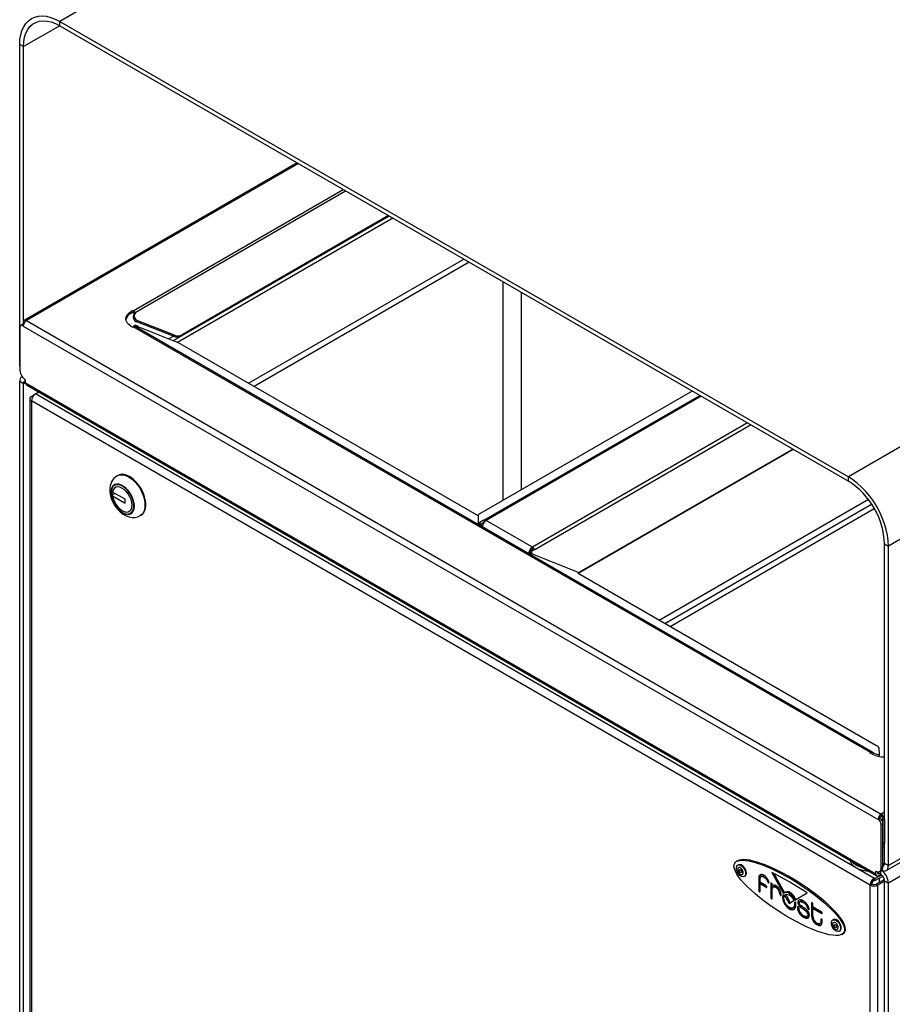
# Model space of a CAD drawing. Units: inches. Extents: x 0.2 to 89.8, y 0.2 to 89.8.
# Drawn here: x 59.4 to 76.4, y 59.9 to 79.1 of the extents above; entities that cross this region are included whole.
import ezdxf

# ---------------------------------------------------------------- set-up
doc = ezdxf.new("R2010")
doc.units = ezdxf.units.IN
doc.header["$MEASUREMENT"] = 0

msp = doc.modelspace()

# ---------------------------------------------------------------- linework, layer by layer
at = {"color": 7, "linetype": 'Continuous', "lineweight": 25}
for p, q in [((69.5604555, 84.4966814), (60.1470964, 79.0624649)), ((60.1470964, 79.0624649), (75.5620243, 70.1636165)), ((60.1470964, 78.9767281), (60.1470964, 79.0624649)), ((60.1470964, 78.9767281), (75.5620243, 70.0778797)), ((59.4399897, 78.5683914), (59.3657434, 78.6112528)), ((59.3657434, 72.3696148), (59.3657434, 78.6112528)), ((59.4399897, 73.2057456), (59.4399897, 78.5683914)), ((64.7856261, 76.298962), (59.4530557, 73.2205346)), ((84.9753833, 75.597833), (75.5620243, 70.1636165)), ((66.5863214, 75.2594427), (62.3662455, 72.8232447)), ((66.582501, 75.2616481), (62.5181948, 72.9153741)), ((66.5741961, 75.2664425), (62.5375815, 72.9361544)), ((66.6605797, 75.2165743), (62.4514654, 72.7867043)), ((63.8390349, 71.9910348), (68.0435091, 74.4182261)), ((68.1495752, 74.3569955), (63.9451009, 71.9298041)), ((85.7567363, 74.2444899), (76.3433773, 68.8102734)), ((61.5750632, 73.414951), (61.5397079, 73.3945408)), ((61.5397079, 73.3945408), (61.5397079, 73.3555102)), ((61.5750632, 73.3759204), (61.5397079, 73.3555102)), ((61.5844054, 73.4095579), (61.5750632, 73.414951)), ((61.5750632, 73.414951), (61.5750632, 73.3759204)), ((61.5844054, 73.3705272), (61.5750632, 73.3759204)), ((61.5844054, 73.4095579), (61.5844054, 73.3705272)), ((61.6196097, 73.3764171), (61.600223, 73.3556368)), ((61.6067312, 73.3466174), (61.600223, 73.3556368)), ((61.6203603, 73.3612263), (61.6009736, 73.340446)), ((61.6264391, 73.3669526), (61.6196097, 73.3764171)), ((59.4219984, 73.139765), (59.3881987, 73.1202528)), ((59.4231959, 73.1167873), (59.4350753, 73.1099294)), ((59.4350753, 73.1807937), (59.4350753, 73.1430432)), ((59.4350753, 73.1099294), (76.1414629, 63.4655371)), ((59.4964521, 73.2162373), (76.2028398, 63.571845)), ((61.5397079, 73.108798), (61.5750632, 73.0883878)), ((61.602259, 73.1218295), (61.5912341, 73.097283)), ((61.6765449, 73.2101413), (61.6571582, 73.189361)), ((62.3684782, 72.9101826), (61.6571582, 73.189361)), ((62.387865, 72.9309629), (61.6765449, 73.2101413)), ((59.3736984, 72.2363883), (59.3736984, 73.0882037)), ((61.5750632, 73.0883878), (61.5844054, 73.0937809)), ((75.9907161, 64.7771947), (61.5844054, 73.0937809)), ((76.0259204, 64.7847), (61.6196097, 73.1012862)), ((61.6196097, 73.1012862), (61.6264391, 73.0997067)), ((61.6765449, 73.103517), (62.387865, 72.8144593)), ((62.3684782, 72.9101826), (62.387865, 72.9309629)), ((62.5375815, 72.9361544), (62.5181948, 72.9153741)), ((62.3684782, 72.9101826), (62.2790842, 72.8586643)), ((62.5375815, 72.7423478), (68.3296157, 69.3986776)), ((59.4399897, 71.9821732), (59.3657434, 72.0250346)), ((59.3657434, 46.1269723), (59.3657434, 72.0250346)), ((59.4105648, 72.1222825), (59.4094515, 72.1216398)), ((59.4399897, 46.4837452), (59.4399897, 71.9821732)), ((59.4797644, 72.0010712), (59.4797644, 72.0526766)), ((59.4797644, 72.0010712), (76.0967738, 62.4082759)), ((59.4977448, 71.9613303), (76.1147542, 62.368535)), ((59.5933553, 71.7342046), (59.6510329, 71.7675012)), ((59.6718442, 71.7827962), (59.7394263, 71.8218105)), ((76.0615894, 62.3211976), (59.6718442, 71.7827962)), ((72.5108746, 71.8392709), (68.3296157, 69.4254816)), ((59.5611957, 71.6893838), (59.5611957, 46.6460771)), ((59.5933553, 71.644563), (59.5933553, 46.6012563)), ((59.5933553, 71.644563), (59.5942039, 71.6440732)), ((75.9839491, 62.1867206), (59.5942039, 71.6483192)), ((59.5942039, 71.6483192), (59.5942039, 71.6440732)), ((74.4836267, 70.7004253), (70.2788727, 68.2730725)), ((74.4753218, 70.7052196), (70.294063, 68.2914303)), ((61.2861723, 70.1922767), (61.2720301, 70.1841126)), ((75.5620243, 70.0778797), (75.5620243, 70.1636165)), ((61.1814841, 69.8663317), (61.1636589, 69.87827)), ((61.2258816, 69.8407017), (61.1636589, 69.8047813)), ((61.4273966, 69.7243695), (61.1814841, 69.8663317)), ((61.2210843, 69.9988218), (61.2162871, 69.9960524)), ((61.1636589, 69.8047813), (61.1814841, 69.7928431)), ((61.1814841, 69.7928431), (61.4273966, 69.6508808)), ((61.4273966, 69.6508808), (61.4273966, 69.7243695)), ((75.9519349, 69.717431), (71.8646968, 67.3579187)), ((61.5312615, 69.4504417), (61.5360587, 69.453211)), ((71.9707629, 67.2966881), (76.012854, 69.6301376)), ((76.0680562, 69.539544), (72.0768289, 67.2354575)), ((61.7219936, 69.4046686), (61.7361357, 69.4128327)), ((68.3296157, 69.267478), (68.3296157, 69.4254816)), ((68.357834, 69.2740045), (68.3296157, 69.267478)), ((68.346945, 69.2288951), (68.3296157, 69.267478)), ((68.4354743, 69.3188253), (68.357834, 69.2740045)), ((68.3772207, 69.2308408), (68.357834, 69.2740045)), ((68.4320441, 69.2624897), (68.3772207, 69.2308408)), ((68.4504393, 69.2855063), (68.4354743, 69.3188253)), ((69.3856413, 68.7865197), (68.4800069, 69.3093313)), ((68.3772207, 69.2308408), (68.3531989, 69.2252848)), ((68.3729583, 69.2121727), (69.3275524, 68.6610973)), ((68.4061069, 69.2045059), (68.3729583, 69.2121727)), ((69.3331469, 68.6789963), (69.3525336, 68.6997766)), ((69.430174, 68.7445974), (69.3525336, 68.6997766)), ((69.3525336, 68.6997766), (69.3807519, 68.6606701)), ((69.354963, 68.7153187), (69.3692068, 68.7094018)), ((69.3856413, 68.7474891), (69.3856413, 68.7865197)), ((76.269131, 68.8531348), (76.3433773, 68.8102734)), ((76.269131, 62.6114969), (76.269131, 68.8531348)), ((76.3433773, 62.5686354), (76.3433773, 68.8102734)), ((69.3497703, 68.6559586), (69.3275524, 68.6610973)), ((69.3331469, 68.6789963), (69.3571687, 68.6457054)), ((69.3418007, 68.6670034), (69.3418007, 68.6578018)), ((69.3634226, 68.6420951), (69.3807519, 68.6606701)), ((69.3807519, 68.6606701), (70.294063, 68.2914303)), ((70.2767338, 68.2728553), (70.294063, 68.2914303)), ((76.096357, 64.9150333), (70.2791525, 68.273234)), ((85.7567363, 68.0028519), (76.3433773, 62.5686354)), ((76.2996692, 62.4720302), (85.7130282, 67.9062467)), ((85.7567363, 67.6582717), (76.3433773, 62.2240552)), ((76.1718672, 64.7355455), (76.1633106, 64.8620638)), ((75.9813739, 64.7718016), (75.9907161, 64.7771947)), ((76.0167293, 64.7513914), (75.9813739, 64.7718016)), ((76.0327498, 64.7831205), (76.0181362, 64.7505838)), ((76.0259204, 64.7847), (76.0327498, 64.7831205)), ((76.1570725, 64.7019124), (76.171689, 64.7344555)), ((76.2028398, 63.5328143), (76.2028398, 63.571845)), ((76.1752626, 63.4850493), (76.1414629, 63.4655371)), ((76.1533423, 63.4586793), (76.1414629, 63.4655371)), ((76.187142, 63.4781914), (76.1533423, 63.4586793)), ((76.1752626, 63.4850493), (76.187142, 63.4781914)), ((76.2028398, 63.3729472), (76.2366395, 63.3924593)), ((76.2028398, 62.5211318), (76.2028398, 63.3729472)), ((76.230417, 63.4850493), (76.2642167, 63.4655371)), ((76.230417, 63.4850493), (76.230417, 63.4237966)), ((76.2366395, 62.5406439), (76.2366395, 63.3924593)), ((76.2642167, 63.4655371), (76.2642167, 63.0056613)), ((76.2366395, 62.9291913), (76.2578355, 62.9377356)), ((76.2511317, 62.979389), (76.269131, 62.9689982)), ((76.2578355, 62.975519), (76.2578355, 62.9377356)), ((73.3942326, 62.6606385), (73.3711633, 62.6473209)), ((73.4143264, 62.5846348), (73.3987701, 62.5756543)), ((76.2028398, 62.5211318), (76.2366395, 62.5406439)), ((76.269131, 62.6114969), (76.3433773, 62.5686354)), ((73.5257597, 62.3556779), (73.5413161, 62.3646584)), ((73.808315, 62.3223223), (73.8288211, 62.3341602)), ((73.8288211, 62.3341602), (73.8288211, 62.0931409)), ((73.8759857, 62.3640587), (73.8529164, 62.350741)), ((74.063848, 62.4319941), (74.2960547, 62.0221294)), ((74.101488, 62.4135892), (74.3149927, 62.0367353)), ((76.0774993, 62.312013), (76.2079462, 62.3873184)), ((76.0774993, 62.2729824), (76.2324924, 62.362458)), ((76.0967738, 62.4082759), (76.0967738, 62.4598813)), ((76.1305735, 62.4467544), (76.1305735, 62.427788)), ((76.1941777, 62.3967396), (76.1305735, 62.4334575)), ((76.1630656, 62.4147002), (76.1581506, 62.4118629)), ((76.196824, 62.3951579), (76.1581506, 62.3728323)), ((76.1717677, 62.4524551), (76.2055674, 62.4719672)), ((73.808315, 62.3223223), (73.808315, 62.081303)), ((73.834846, 62.2111561), (73.8553521, 62.222994)), ((73.834846, 62.2111561), (73.9526683, 62.1431388)), ((73.834846, 62.0664222), (73.834846, 62.2111561)), ((73.8348508, 62.2431732), (73.8348508, 62.3107278)), ((73.9515328, 62.1758196), (73.8348508, 62.2431732)), ((73.8553521, 62.222994), (73.9656488, 62.1593211)), ((73.9860741, 62.2439063), (74.0065802, 62.2557442)), ((74.0447944, 62.2193075), (74.0447944, 61.9447864)), ((74.0653005, 62.2195352), (74.0653005, 61.9566243)), ((74.0713493, 62.17977), (74.0713493, 62.2039777)), ((74.1137176, 62.1598251), (74.0906482, 62.1465074)), ((74.1477458, 62.1412646), (74.1682519, 62.1531026)), ((76.0177488, 62.2062328), (75.9839491, 62.1867206)), ((75.9839491, 37.1349219), (75.9839491, 62.1867206)), ((76.0615894, 62.282167), (76.0615894, 62.3211976)), ((76.0774993, 62.312013), (76.0615894, 62.3211976)), ((76.0615894, 62.282167), (76.0774993, 62.2729824)), ((76.0774993, 62.2729824), (76.0774993, 62.312013)), ((76.2648402, 62.2982583), (76.10543, 62.2062328)), ((76.10543, 62.2062328), (76.1392297, 62.1867206)), ((76.269131, 62.2617111), (76.1392297, 62.1867206)), ((76.1392297, 37.1349219), (76.1392297, 62.1867206)), ((76.1692111, 62.2430528), (76.1692111, 62.3259265)), ((76.269131, 62.2669166), (76.3433773, 62.2240552)), ((76.269131, 36.3688544), (76.269131, 62.2669166)), ((76.3433773, 36.3259929), (76.3433773, 62.2240552)), ((73.808315, 62.081303), (73.8288211, 62.0931409)), ((74.0447944, 61.9447864), (74.0653005, 61.9566243)), ((74.0713302, 61.9294621), (74.0713302, 62.0941781)), ((74.224147, 62.009683), (74.2446531, 62.021521)), ((74.3014762, 61.9689841), (74.2902245, 61.9888444)), ((74.3321331, 62.0466302), (74.311627, 62.0347923)), ((74.3154573, 61.9878823), (74.3359634, 61.9997202)), ((74.3154573, 61.9878823), (74.4049948, 61.8298409)), ((74.3359634, 61.9997202), (74.425453, 61.8417634)), ((74.5149872, 61.8939413), (74.7523416, 62.0322646)), ((74.4049948, 61.8298409), (74.4953379, 61.8824903)), ((74.479172, 61.7445644), (74.4996781, 61.7564023)), ((74.5197652, 61.8563334), (74.5085134, 61.8494641)), ((74.565238, 61.7485264), (74.5819852, 61.7581943)), ((74.5716406, 61.8574727), (74.5921467, 61.8693106)), ((74.632097, 61.8721777), (74.6090277, 61.8588601)), ((74.6163582, 61.7644612), (74.6368643, 61.7762991)), ((74.6890716, 61.8390001), (74.7095777, 61.850838)), ((74.8378808, 61.8284721), (74.8382577, 61.6023361)), ((74.8584024, 61.8310131), (74.8587638, 61.6141741)), ((74.8660196, 61.7638456), (74.8660196, 61.8123216)), ((75.0336406, 61.6670801), (74.8660196, 61.7638456)), ((74.6826404, 61.5570244), (74.7031465, 61.5688623)), ((74.7445763, 61.6692374), (74.7650824, 61.6810753)), ((74.7535086, 61.5734365), (74.7765779, 61.5867541)), ((74.7688251, 61.7270398), (74.7893312, 61.7388778)), ((74.7719279, 61.5976057), (74.792434, 61.6094436)), ((74.8382577, 61.6023361), (74.8587638, 61.6141741)), ((74.8660339, 61.7312555), (74.88654, 61.7430934)), ((74.8660339, 61.5832932), (74.8660339, 61.7312555)), ((74.8660339, 61.7312555), (75.0341415, 61.6342091)), ((74.88654, 61.7430934), (75.0467338, 61.6506155)), ((75.0341415, 61.6342091), (75.0480219, 61.6422221)), ((74.9439714, 61.4140945), (74.9644775, 61.4259324)), ((74.9970739, 61.4346785), (75.0201432, 61.4479962)), ((75.2704817, 61.5130991), (75.2549254, 61.5041187)), ((75.381915, 61.2841422), (75.3974714, 61.2931227)), ((75.4336998, 61.2240226), (75.4567692, 61.2373403))]:
    msp.add_line(p, q, dxfattribs=at)
at = {"color": 8, "linetype": 'Continuous', "lineweight": 25}
for p, q in [((60.1472114, 78.9766618), (59.4399897, 78.5683914)), ((64.8110463, 76.2842872), (59.4964521, 73.2162373)), ((61.5844054, 73.4095579), (65.6875842, 75.7782726)), ((61.6196097, 73.3764171), (65.7338902, 75.7515407)), ((68.811594, 69.7037217), (68.811594, 73.9748201)), ((69.1651474, 73.7707181), (69.1651474, 69.9078238)), ((59.4362355, 73.1243149), (59.4231959, 73.1167873)), ((59.4530486, 73.1704179), (59.4350753, 73.1807937)), ((59.3736984, 72.3650225), (59.3657434, 72.3696148)), ((59.4399897, 71.9821732), (59.4797644, 72.0051346)), ((59.615132, 71.7216332), (59.5933553, 71.7342046)), ((68.4354743, 69.3188253), (72.6561809, 71.7553874)), ((72.6866702, 71.7377863), (68.4800069, 69.3093313)), ((73.5923045, 71.2149747), (69.3856413, 68.7865197)), ((69.430174, 68.7445974), (73.6508806, 71.1811595)), ((69.3394822, 68.6702165), (69.325619, 68.6622134)), ((75.9907161, 64.7771947), (75.9907161, 64.7664085)), ((76.0259204, 64.7847), (76.012148, 64.7540362)), ((76.269131, 63.6101141), (76.2028398, 63.571845)), ((76.2642167, 63.4655371), (76.269131, 63.4683741)), ((76.2642167, 63.0056613), (76.2366395, 63.0215813)), ((76.2366395, 62.5927258), (76.269131, 62.6114969)), ((76.1581506, 62.4118629), (76.1305735, 62.427788)), ((76.1941777, 62.3967396), (76.1941777, 62.4653921)), ((73.9526683, 62.1431388), (73.9673912, 62.1516381)), ((74.0447944, 62.2193075), (74.0568838, 62.2262865)), ((74.2792473, 61.9922065), (74.2835026, 61.994663)), ((74.5068443, 61.8433131), (74.5263135, 61.8545525)), ((74.5085134, 61.8494641), (74.521211, 61.8567942)), ((74.8378808, 61.8284721), (74.8519352, 61.8365855)), ((75.0223001, 61.5111971), (75.0378846, 61.5201939))]:
    msp.add_line(p, q, dxfattribs=at)
at = {"color": 7, "linetype": 'Continuous', "lineweight": 25, "flags": 128}
for points in [[(59.3657434, 78.6112528), (59.3706564, 78.7094396), (59.3853336, 78.8007193), (59.4095904, 78.8839439), (59.4431217, 78.9580668), (59.4855059, 79.022156), (59.5362101, 79.0754054), (59.5945964, 79.1171454), (59.6599308, 79.1468511), (59.7313916, 79.1641489), (59.8080801, 79.1688213), (59.8890319, 79.1608096), (59.973229, 79.1402144), (60.0596127, 79.1072949), (60.1470964, 79.0624649)], [(59.4399897, 78.5683914), (59.4451453, 78.6638382), (59.4605369, 78.7519407), (59.4859401, 78.8314141), (59.5209845, 78.9010995), (59.565159, 78.9599807), (59.6178194, 79.0071991), (59.6781979, 79.0420662), (59.745414, 79.0640735), (59.8184875, 79.0729002), (59.8963529, 79.0684174), (59.9778747, 79.0506905), (60.0618641, 79.0199782), (60.1470964, 78.9767281)], [(61.5397079, 73.108798), (61.4961809, 73.139416), (61.4638374, 73.1743479), (61.4439204, 73.2122513), (61.4371953, 73.2516694), (61.4439204, 73.2910875), (61.4638374, 73.3289909), (61.4961809, 73.3639228), (61.5397079, 73.3945408)], [(61.6264391, 73.3669526), (61.6124433, 73.3508054), (61.6041683, 73.3305783), (61.6021981, 73.307699), (61.6066719, 73.2837829), (61.6172738, 73.260518), (61.6332554, 73.239547), (61.6534886, 73.2223501), (61.6765449, 73.2101413)], [(61.6765449, 73.103517), (61.6534886, 73.1123294), (61.6332554, 73.1189202), (61.6172738, 73.122824), (61.6066719, 73.1237653), (61.6021981, 73.1216776), (61.6041683, 73.1167083), (61.6124433, 73.1092081), (61.6264391, 73.0997067)], [(59.3736984, 72.3095161), (59.3686103, 72.3343477), (59.3657434, 72.3696148)], [(61.7361357, 69.4128327), (61.7685816, 69.4379671), (61.7978405, 69.4776264), (61.8178851, 69.5277291), (61.8280711, 69.586665), (61.8280711, 69.6525397), (61.8178851, 69.723236), (61.7978405, 69.7964818), (61.7685816, 69.8699227), (61.7310488, 69.9411983), (61.6864483, 70.0080178), (61.6362138, 70.0682336), (61.5819597, 70.1199102), (61.5254299, 70.1613867), (61.4684412, 70.1913301), (61.4128254, 70.208778), (61.3603699, 70.2131695), (61.3127607, 70.2043634), (61.2861723, 70.1922767)], [(76.3433773, 68.8102734), (76.3384643, 68.9141326), (76.3237871, 69.0223582), (76.2995303, 69.1335891), (76.265999, 69.2464265), (76.2236148, 69.3594514), (76.1729106, 69.4712426), (76.1145243, 69.580394), (76.0491899, 69.6855332), (75.9777291, 69.7853379), (75.9010406, 69.8785529), (75.8200888, 69.9640062), (75.7358917, 70.040623), (75.649508, 70.1074398), (75.5620243, 70.1636165)], [(61.126093, 69.9046057), (61.1280576, 69.8626603), (61.1396061, 69.7924417), (61.1608829, 69.722327), (61.1910108, 69.6541549), (61.2290886, 69.5895773), (61.2744409, 69.5299514), (61.3265386, 69.476742), (61.3852614, 69.4314473), (61.4433099, 69.3993707), (61.5021921, 69.3784225), (61.5603733, 69.3687146), (61.6169964, 69.3699559), (61.6710681, 69.3819071), (61.7217993, 69.4050868)], [(61.6056296, 69.5917616), (61.6006077, 69.6498354), (61.5857615, 69.7111693), (61.5617398, 69.7730826), (61.5295926, 69.8328695), (61.4907247, 69.8879169), (61.446835, 69.9358191), (61.3998415, 69.9744825), (61.3517982, 70.0022174), (61.3048048, 70.0178114), (61.260915, 70.0205833), (61.2220471, 70.0104117), (61.1898999, 69.9877412), (61.1658782, 69.9535627), (61.151032, 69.9093699), (61.1460102, 69.8570943), (61.151032, 69.7990205), (61.1658782, 69.7376866), (61.1898999, 69.6757733), (61.2220471, 69.6159864), (61.260915, 69.5609389), (61.3048048, 69.5130367), (61.3517982, 69.4743733), (61.3998415, 69.4466385), (61.446835, 69.4310444), (61.4907247, 69.4282726), (61.5295926, 69.4384442), (61.5617398, 69.4611147), (61.5857615, 69.4952932), (61.6006077, 69.539486), (61.6056296, 69.5917616)], [(61.1487618, 69.8586827), (61.1537837, 69.8006089), (61.1686299, 69.7392751), (61.1926515, 69.6773618), (61.2247988, 69.6175749), (61.2636666, 69.5625274), (61.3075564, 69.5146252), (61.3545498, 69.4759618), (61.4025931, 69.448227), (61.4495866, 69.4326329), (61.4934763, 69.4298611), (61.5323442, 69.4400327), (61.5410583, 69.4445505)], [(61.5965129, 69.5946628), (61.5913054, 69.6529616), (61.5759264, 69.7145469), (61.551095, 69.7765391), (61.5179722, 69.8360393), (61.4781069, 69.8902655), (61.4333632, 69.9366822), (61.3858331, 69.9731188), (61.3377392, 69.9978717), (61.2913302, 70.0097834), (61.2487762, 70.0082971), (61.212067, 69.9934821), (61.1829191, 69.9660312), (61.1626953, 69.927228), (61.1523413, 69.8788869), (61.1523413, 69.8232682), (61.1626953, 69.7629727), (61.1829191, 69.7008196), (61.212067, 69.6397152), (61.2487762, 69.5825167), (61.2913302, 69.5318986), (61.3377392, 69.4902277), (61.3858331, 69.4594525), (61.4333632, 69.4410121), (61.4781069, 69.4357686), (61.5179722, 69.4439674), (61.551095, 69.4652249), (61.5759264, 69.4985473), (61.5913054, 69.5423764), (61.5965129, 69.5946628)], [(61.1636589, 69.87827), (61.1633164, 69.8413279), (61.1636589, 69.8047813)], [(61.1814841, 69.7928431), (61.1936056, 69.7375028), (61.2149055, 69.681298), (61.2442738, 69.6271578), (61.2801801, 69.5779033), (61.3207532, 69.5361016), (61.3638788, 69.5039308), (61.4073094, 69.4830676), (61.4487818, 69.4745992), (61.4861348, 69.4789669), (61.5174217, 69.495943), (61.5410122, 69.524643), (61.5556768, 69.5635711), (61.5606515, 69.6106988), (61.5556768, 69.66357), (61.5410122, 69.7194296), (61.5174217, 69.7753665), (61.4861348, 69.8284658), (61.4487818, 69.8759602), (61.4073094, 69.9153748), (61.3638788, 69.9446556), (61.3207532, 69.9622765), (61.2801801, 69.9673195), (61.2442738, 69.9595216), (61.2149055, 69.9392893), (61.1936056, 69.9076769), (61.1814841, 69.8663317)], [(61.5360587, 69.453211), (61.5402787, 69.4557814), (61.5694267, 69.4832323), (61.5896504, 69.5220355), (61.6000044, 69.5703766), (61.6000044, 69.6259952), (61.5896504, 69.6862908), (61.5694267, 69.7484438), (61.5402787, 69.8095482), (61.5035695, 69.8667468), (61.4610155, 69.9173649), (61.4146066, 69.9590358), (61.3665126, 69.989811), (61.3189826, 70.0082514), (61.2742388, 70.0134948), (61.2343735, 70.0052961), (61.2210843, 69.9988218)], [(76.2366395, 62.995272), (76.2423338, 62.9866884), (76.2511276, 62.9793914), (76.2511317, 62.979389)], [(76.269131, 62.9785891), (76.2655753, 62.9905158), (76.2642167, 63.0056613)], [(73.4129331, 62.4074923), (73.3902433, 62.4453003), (73.3762403, 62.4855647), (73.3726132, 62.5234291), (73.3797994, 62.5543264), (73.3969321, 62.57453), (73.4219449, 62.581603), (73.451821, 62.5746922), (73.4829567, 62.5546314), (73.5115967, 62.5238399), (73.5342865, 62.4860319), (73.5482895, 62.4457674), (73.5519166, 62.4079031), (73.5447304, 62.3770057), (73.5275977, 62.3568022), (73.5025848, 62.3497292), (73.4727088, 62.3566399), (73.4415731, 62.3767008), (73.4129331, 62.4074923)], [(73.4213844, 62.423843), (73.4413114, 62.4030089), (73.4628137, 62.3907817), (73.4826176, 62.3890227), (73.4977082, 62.3979998), (73.5057882, 62.4163463), (73.5056274, 62.4412692), (73.4972502, 62.468974), (73.4819321, 62.4952431), (73.4620051, 62.5160771), (73.4405029, 62.5283044), (73.420699, 62.5300634), (73.4056083, 62.5210862), (73.3975284, 62.5027397), (73.3976892, 62.4778169), (73.4060663, 62.450112), (73.4213844, 62.423843)], [(73.5413161, 62.3646584), (73.543154, 62.3657827), (73.5602868, 62.3859862), (73.5674729, 62.4168835), (73.5638458, 62.4547479), (73.5498428, 62.4950124), (73.527153, 62.5328204), (73.498513, 62.5636118), (73.4673773, 62.5836727), (73.4375013, 62.5905835), (73.4143264, 62.5846348)], [(75.5948415, 62.6686741), (75.6016238, 62.6434326), (75.624582, 62.6011785), (75.6609774, 62.5621963), (75.7094946, 62.5278948), (75.76838, 62.4995138), (75.8355054, 62.478079), (75.9084446, 62.4643653), (75.9564714, 62.4599097)], [(76.2095453, 62.4745212), (76.2232851, 62.4689835), (76.2512739, 62.4626303), (76.2770685, 62.4636606), (76.2996777, 62.4720351), (76.3182326, 62.4874319), (76.3320201, 62.5092592), (76.3405104, 62.5366783), (76.3433773, 62.5686354)], [(73.4395196, 62.4452286), (73.4333776, 62.4557615), (73.4300186, 62.4668702), (73.4299542, 62.4768633), (73.4331939, 62.4842196), (73.4392447, 62.4878191), (73.4471854, 62.4871139), (73.455807, 62.4822112), (73.463797, 62.4738575), (73.469939, 62.4633245), (73.4732979, 62.4522159), (73.4733624, 62.4422227), (73.4701227, 62.4348664), (73.4640718, 62.4312669), (73.4561312, 62.4319722), (73.4475096, 62.4368749), (73.4395196, 62.4452286)], [(73.8348508, 62.3107278), (73.8394527, 62.3341239), (73.8518744, 62.3498538), (73.8702488, 62.3572151), (73.8927093, 62.3555053), (73.917389, 62.3440219), (73.9424209, 62.3220626), (73.9659382, 62.2889249), (73.9860741, 62.2439063)], [(73.8763798, 62.3632939), (73.8907549, 62.369053), (73.9081346, 62.36773)], [(73.9526683, 62.1431388), (73.9571049, 62.141254), (73.9607835, 62.1409119), (73.9636843, 62.1419011), (73.9665339, 62.1454184), (73.9675225, 62.1507416), (73.9665833, 62.157157), (73.9636497, 62.1639509), (73.9605531, 62.168338), (73.9565207, 62.1723647), (73.9515328, 62.1758196)], [(73.9860741, 62.2439063), (73.9873282, 62.2411488), (73.9889786, 62.2387267), (73.9931439, 62.2349614), (73.9979199, 62.2327561), (74.0026566, 62.2322565), (74.0067041, 62.2336082), (74.0094124, 62.2369568), (74.0101528, 62.2403705), (74.0098166, 62.2447797), (74.0082111, 62.2502275)], [(74.0713493, 62.2039777), (74.0708554, 62.2087687), (74.0694227, 62.2132226), (74.067239, 62.2172488), (74.0629664, 62.2222883), (74.0580611, 62.2258565), (74.0531571, 62.2276479), (74.0488886, 62.2273572), (74.0467091, 62.2258558), (74.0452817, 62.2232027), (74.0447944, 62.2193075)], [(74.0713302, 62.0941781), (74.0751877, 62.1229118), (74.0852915, 62.1415999), (74.1003286, 62.1510384), (74.1225979, 62.1513709), (74.1477458, 62.1412646)], [(74.1143302, 62.1587935), (74.1208347, 62.1628764), (74.143104, 62.1632088), (74.1682519, 62.1531026)], [(73.808315, 62.081303), (73.8087928, 62.0761331), (73.8102147, 62.0712692), (73.8123921, 62.0668338), (73.8166618, 62.0612524), (73.8215698, 62.0573245), (73.8264791, 62.0554639), (73.8307529, 62.0560842), (73.8329344, 62.0580803), (73.8343617, 62.0614855), (73.834846, 62.0664222)], [(74.224147, 62.009683), (74.2247209, 62.0038951), (74.2261657, 61.998624), (74.2283058, 61.9939629), (74.232436, 61.9883185), (74.2371435, 61.9845699), (74.2418361, 61.9830314), (74.2459213, 61.9840168), (74.2480149, 61.9862311), (74.2493997, 61.9897998), (74.2499003, 61.994816)], [(74.2792473, 61.9922065), (74.2729708, 61.9524554), (74.2776743, 61.906101), (74.2929665, 61.8569985), (74.3175757, 61.8092315), (74.3494552, 61.7667726), (74.3859538, 61.733153), (74.4240359, 61.7111687), (74.4605344, 61.702648), (74.4924139, 61.7082996), (74.5170231, 61.7276534), (74.5323154, 61.7590999), (74.5370188, 61.8000237), (74.5307424, 61.8470215)], [(74.2902245, 61.9888444), (74.2889016, 61.9908201), (74.2873551, 61.992496), (74.2856868, 61.9937616), (74.2840069, 61.9945333), (74.282426, 61.9947603), (74.2810485, 61.9944276), (74.2799651, 61.9935572), (74.2792473, 61.9922065)], [(74.5149872, 61.8939413), (74.4940446, 61.9342498), (74.4678128, 61.9709236), (74.4378499, 62.0017846), (74.4059356, 62.0249997), (74.3739653, 62.03919), (74.3438381, 62.0435126), (74.3173434, 62.0377109), (74.2960547, 62.0221294)], [(74.5068443, 61.8433131), (74.5095047, 61.8021429), (74.5009119, 61.7686084), (74.4819911, 61.7463205), (74.4547797, 61.7376792), (74.4222076, 61.7436147), (74.3877821, 61.7634882), (74.35521, 61.7951595), (74.3279985, 61.8352186), (74.3090777, 61.8793519), (74.3004849, 61.9228075), (74.3031453, 61.9609061)], [(74.3154573, 61.9878823), (74.3323341, 62.0023898), (74.3540026, 62.0083683), (74.3790339, 62.0054233), (74.4057772, 61.9937491), (74.432469, 61.9741157), (74.4573489, 61.9478176), (74.4787762, 61.9165894), (74.4953379, 61.8824903)], [(74.5362004, 61.9061874), (74.5152578, 61.9464959), (74.489026, 61.9831697), (74.4590631, 62.0140307), (74.4271488, 62.0372458), (74.3951785, 62.0514361), (74.3650513, 62.0557587), (74.3385566, 62.049957), (74.3328402, 62.0470384)], [(74.0447944, 61.9447864), (74.0452916, 61.9392043), (74.046709, 61.9340399), (74.0488642, 61.9294027), (74.0530806, 61.9236749), (74.0579299, 61.9197494), (74.0627957, 61.9179957), (74.0670619, 61.9187835), (74.0692685, 61.9209032), (74.0707521, 61.9244262), (74.0713302, 61.9294621)], [(74.5273504, 61.8551511), (74.5300108, 61.8139808), (74.521418, 61.7804463), (74.5024972, 61.7581584), (74.4996781, 61.7564023)], [(74.5307424, 61.8470215), (74.5300246, 61.8492009), (74.5289412, 61.8513222), (74.5275636, 61.8532454), (74.5259828, 61.8548436), (74.5243028, 61.8560115), (74.5226345, 61.8566721), (74.521088, 61.8567818), (74.5197652, 61.8563334)], [(74.5933529, 61.7314035), (74.5928319, 61.7382032), (74.5913336, 61.7443268), (74.5890519, 61.7496841), (74.5845843, 61.7560859), (74.579444, 61.7602559), (74.5742851, 61.7618895), (74.5697618, 61.7606822), (74.5665281, 61.7563293), (74.565238, 61.7485264)], [(74.6922967, 61.868778), (74.6546647, 61.8892993), (74.6234782, 61.897893), (74.599175, 61.8959345), (74.5799646, 61.8819508), (74.5716406, 61.8574727)], [(74.5857441, 61.7603643), (74.5950374, 61.7043314), (74.5981638, 61.6977828)], [(74.5921467, 61.8693106), (74.5948955, 61.8412719), (74.5987263, 61.8321952)], [(74.5981859, 61.8393552), (74.6098988, 61.8592617), (74.63234, 61.8634211), (74.6574421, 61.8558746), (74.6890716, 61.8390001)], [(74.6163582, 61.7644612), (74.6880139, 61.7133638), (74.7445763, 61.6692374)], [(74.8660196, 61.8123216), (74.8654574, 61.8176431), (74.8639081, 61.8226047), (74.8615706, 61.8270976), (74.8570216, 61.8327197), (74.8518178, 61.8366746), (74.8466307, 61.8385948), (74.8421313, 61.8381128), (74.8398453, 61.8362754), (74.8383622, 61.8330981), (74.8378808, 61.8284721)], [(74.6510692, 61.61244), (74.6565405, 61.605791), (74.7031465, 61.5688623)], [(74.6826404, 61.5570244), (74.7267984, 61.5380614), (74.7627145, 61.5371542), (74.7834061, 61.5484333), (74.7960543, 61.5697173)], [(74.7719279, 61.5976057), (74.75898, 61.5768303), (74.7362112, 61.5703434), (74.7124226, 61.5748127), (74.6842482, 61.5873282)], [(74.7031465, 61.5688623), (74.7473045, 61.5498993), (74.7832206, 61.5489921)], [(74.7688251, 61.7270398), (74.7711751, 61.7203807), (74.7751035, 61.7142524), (74.7800121, 61.7095881), (74.7851538, 61.7070978), (74.7897457, 61.7071607), (74.7930887, 61.7097671), (74.794674, 61.7145202), (74.7942602, 61.7206966)], [(74.792434, 61.6094436), (74.7794861, 61.5886683), (74.7761272, 61.5877113)], [(74.8587638, 61.6141741), (74.8673358, 61.5547101), (74.8705513, 61.5473832)], [(75.0341415, 61.6342091), (75.0398312, 61.6324258), (75.0441363, 61.6336479), (75.0469273, 61.6372145), (75.0480749, 61.6424646), (75.0474495, 61.6487372), (75.0449217, 61.6553713), (75.0421155, 61.6596685), (75.038368, 61.6636367), (75.0336406, 61.6670801)], [(74.9147281, 61.4693724), (74.923258, 61.4585175), (74.9644775, 61.4259324)], [(74.9439714, 61.4140945), (74.9816255, 61.3981236), (75.0106555, 61.3979731), (75.0313935, 61.4122948), (75.0456409, 61.4459196), (75.049375, 61.4955671)], [(75.0223001, 61.5111971), (75.0208127, 61.4763259), (75.0133552, 61.4513089), (75.0001317, 61.4364502), (74.977422, 61.4323928), (74.9473206, 61.4433656)], [(74.9644775, 61.4259324), (75.0021316, 61.4099615), (75.0311616, 61.409811), (75.0388075, 61.4150913)], [(75.0428062, 61.523035), (75.0413188, 61.4881638), (75.0338613, 61.4631469), (75.0206378, 61.4482881), (75.0200624, 61.4481853)], [(75.049375, 61.4955671), (75.0487527, 61.5016537), (75.0471968, 61.5072133), (75.0448983, 61.5121433), (75.0404758, 61.5181323), (75.0354565, 61.5221256), (75.0304848, 61.523776), (75.0262052, 61.5227363), (75.0240549, 61.520377), (75.0226895, 61.516565), (75.0223001, 61.5111971)], [(75.4076302, 61.3307375), (75.3987277, 61.3013604), (75.3801389, 61.2831727), (75.3541059, 61.2783681), (75.3237687, 61.2875262), (75.2927864, 61.3095424), (75.2648959, 61.3417611), (75.2434612, 61.3802963), (75.2310677, 61.4205001), (75.2292102, 61.4575234), (75.2381127, 61.4869005), (75.2567015, 61.5050882), (75.2827345, 61.5098927), (75.3130717, 61.5007347), (75.344054, 61.4787185), (75.3719445, 61.4464998), (75.3933792, 61.4079646), (75.4057727, 61.3677608), (75.4076302, 61.3307375)], [(75.3625599, 61.3491045), (75.3608113, 61.3748624), (75.3509942, 61.4026215), (75.3346033, 61.4281557), (75.314134, 61.4475777), (75.2927023, 61.4579307), (75.2735713, 61.4576385), (75.2596533, 61.4467456), (75.2530673, 61.4269103), (75.2548159, 61.4011524), (75.2646329, 61.3733933), (75.2810238, 61.3478591), (75.3014932, 61.328437), (75.3229248, 61.3180841), (75.3420559, 61.3183763), (75.3559739, 61.3292692), (75.3625599, 61.3491045)], [(75.4231866, 61.339718), (75.4213291, 61.3767413), (75.4089355, 61.4169451), (75.3875009, 61.4554803), (75.3596104, 61.487699), (75.3286281, 61.5097151), (75.2982908, 61.5188732), (75.2722579, 61.5140687), (75.2704817, 61.5130991)], [(75.3297649, 61.3724087), (75.3271241, 61.3644555), (75.3215435, 61.3600878), (75.3138727, 61.3599707), (75.3052794, 61.3641218), (75.2970719, 61.3719094), (75.2904997, 61.3821477), (75.2865634, 61.3932781), (75.2858623, 61.403606), (75.2885031, 61.4115593), (75.2940837, 61.4159269), (75.3017545, 61.4160441), (75.3103478, 61.4118929), (75.3185553, 61.4041054), (75.3251275, 61.3938671), (75.3290637, 61.3827367), (75.3297649, 61.3724087)], [(75.3974714, 61.2931227), (75.414284, 61.3103409), (75.4231866, 61.339718)]]:
    msp.add_lwpolyline(points, dxfattribs=at)
at = {"color": 8, "linetype": 'Continuous', "lineweight": 25, "flags": 128}
msp.add_lwpolyline([(61.2706757, 70.1833212), (61.2986186, 70.1961994), (61.3462278, 70.2050054), (61.3986832, 70.2006139), (61.4542991, 70.1831661), (61.5112878, 70.1532227), (61.5678176, 70.1117461), (61.6220717, 70.0600695), (61.6723062, 69.9998537), (61.7169066, 69.9330342), (61.7544395, 69.8617586), (61.7836984, 69.7883177), (61.803743, 69.715072), (61.8139289, 69.6443756), (61.8139289, 69.5785009), (61.803743, 69.519565), (61.7836984, 69.4694623), (61.7544395, 69.429803), (61.7219936, 69.4046686)], dxfattribs=at)
at = {"color": 7, "linetype": 'Continuous', "lineweight": 25}
for centre, radius, start, end in [((61.6178702, 73.1886672), 0.1842442, 115.10208342, 166.34774993), ((61.523224, 73.3092983), 0.1174528, 34.85166213, 58.60719153), ((61.556916, 73.3254797), 0.0527726, 34.85166213, 58.60719153), ((61.6842113, 73.2854106), 0.0997868, 146.52799142, 254.26970168), ((59.4038736, 73.0930986), 0.0305696, 50.79671476, 189.21403699), ((59.4352144, 73.1148866), 0.0281708, 78.95887897, 117.97824112), ((59.4724925, 73.1868633), 0.0379064, 50.79671476, 189.21403699), ((59.568332, 73.1038655), 0.1333947, 122.60547834, 177.39452151), ((61.6116492, 73.0523084), 0.0496205, 80.76827049, 123.30142252), ((62.4379222, 73.0689195), 0.1732624, 246.37164789, 297.60027371), ((62.457309, 73.0896998), 0.1732624, 246.37164789, 297.60027371), ((61.9140736, 71.6393069), 1.267068, 60.52214432, 68.04196996), ((59.6039808, 72.2468674), 0.2305207, 182.60547849, 237.39452166), ((59.4661131, 72.0378136), 0.1011799, 124.05635083, 187.25582957), ((59.4855197, 71.9898305), 0.0461694, 97.16083841, 189.5467736), ((59.5210539, 71.9958142), 0.0416228, 172.74417045, 235.94364915), ((59.7627706, 71.6406484), 0.1687412, 122.60547834, 177.39452151), ((59.6103663, 71.6893838), 0.0479404, 110.7834208, 249.2165792), ((61.437131, 69.9195642), 0.3113975, 122.46649586, 182.75335225), ((74.7382134, 68.7857557), 1.5323997, 2.52008975, 57.4799104), ((61.3095891, 69.8755475), 0.1617092, 125.32585801, 185.98632238), ((68.5736331, 69.1648928), 0.1721288, 122.95161382, 170.18378959), ((68.4455441, 69.2568695), 0.0627688, 56.69857748, 99.23172951), ((69.4792674, 68.6420812), 0.1721288, 122.95161382, 170.18378959), ((69.4389997, 68.6655854), 0.0977513, 123.08335541, 164.68766861), ((69.3082482, 68.6596937), 0.148575, 34.85166213, 58.60719153), ((69.3439264, 68.6785191), 0.0806039, 40.07677304, 58.83334168), ((76.0363968, 64.7704441), 0.1565288, 35.82571766, 67.47654061), ((76.0179599, 64.7357222), 0.0496205, 80.76827049, 123.30142252), ((76.2577757, 65.211797), 0.5196891, 242.36559039, 271.25202732), ((76.183637, 64.9971511), 0.2618703, 234.81696084, 267.42398399), ((76.2747197, 63.4594732), 0.1333947, 122.60547834, 177.39452151), ((76.235136, 63.4823247), 0.0599354, 122.60547834, 177.39452151), ((76.1309599, 63.4594732), 0.1333947, 2.60547849, 57.39452166), ((76.1705435, 63.4823247), 0.0599354, 2.60547849, 57.39452166), ((76.0953747, 63.3680569), 0.1075763, 2.60547849, 57.39452166), ((76.1291744, 63.387569), 0.1075763, 2.60547849, 57.39452166), ((75.9069498, 62.8978908), 0.3733991, 221.72205674, 258.28331979), ((75.9128568, 62.9081233), 0.3846358, 222.27412574, 257.73125079), ((76.1652867, 62.5315593), 0.0719288, 304.05635083, 7.25582956), ((76.2207527, 62.6050738), 0.0488028, 288.9976474, 7.56282568), ((73.870492, 62.3307083), 0.0627399, 53.22727989, 187.68128267), ((73.8884833, 62.3444631), 0.0605453, 118.92933052, 189.79766416), ((73.775231, 62.1754717), 0.2446797, 17.78976852, 57.12342966), ((71.6521603, 57.4853108), 5.5032638, 55.71324791, 64.00908561), ((76.134191, 62.4022062), 0.0379064, 170.78596301, 309.20328524), ((76.1381786, 62.5106427), 0.0655064, 230.79671476, 9.21403699), ((76.1473854, 62.4250609), 0.0170317, 170.78596301, 309.20328524), ((76.1063981, 62.2595114), 0.1629013, 2.60547849, 57.39452166), ((76.0159781, 62.2081102), 0.3277873, 2.78822662, 54.09302586), ((74.1046163, 62.1037927), 0.0829412, 49.01897145, 113.64642914), ((74.0632897, 62.0042547), 0.1609488, 1.93277301, 58.34937184), ((74.0318328, 61.9891749), 0.2181405, 1.48180718, 54.3377992), ((76.1525158, 62.1790499), 0.1687412, 122.60547834, 177.39452151), ((76.0615894, 62.3365659), 0.168765, 242.60967224, 297.39032776), ((76.1129322, 62.2019014), 0.0952819, 122.60547834, 177.39452151), ((76.0615894, 62.2908449), 0.0952954, 242.60967224, 297.39032776), ((73.8546914, 62.0927268), 0.0258735, 179.08281674, 219.91363796), ((74.0933307, 61.9559595), 0.0280381, 178.64133746, 218.31021518), ((74.5073993, 61.9602521), 0.213753, 174.42451598, 200.78544566), ((74.2915347, 61.9627185), 0.0117512, 351.12755581, 32.22089087), ((74.4902746, 61.8671907), 0.1500291, 214.13265781, 276.80482643), ((74.5122696, 61.8451429), 0.0057256, 130.99890739, 198.63724263), ((74.6913067, 61.8577499), 0.1196664, 180.13275693, 231.22150992), ((74.6624651, 61.8416877), 0.0643216, 182.07822786, 234.07543336), ((74.0451994, 60.8862947), 1.0732257, 48.36375057, 57.3173049), ((74.6513423, 61.7876602), 0.0859232, 47.33109647, 102.73487544), ((74.597695, 61.6895232), 0.1751943, 12.36526559, 58.56217538), ((74.5653228, 61.6722035), 0.2340168, 11.95949959, 57.14025126), ((74.8039422, 61.7631282), 0.2391504, 183.5004832, 239.5211874), ((74.7685715, 61.7412367), 0.1754943, 183.21206083, 241.28256371), ((74.694182, 61.6089572), 0.0785702, 351.69306387, 50.10432594), ((74.6742842, 61.5962915), 0.1246361, 347.68922408, 47.64786417), ((75.0609277, 61.6035798), 0.2226734, 180.32001347, 238.31582079), ((75.0289577, 61.5843644), 0.1629273, 180.37670685, 239.92953985)]:
    msp.add_arc(centre, radius, start, end, dxfattribs=at)
msp.add_ellipse((74.4049948, 61.9371515), major_axis=(1.0654873, -0.6797857), ratio=0.263724108, dxfattribs=at)
for start_param, end_param in [(0.1666957836, 3.0053877903), (6.152897298, 6.4498810908)]:
    msp.add_ellipse((74.4255009, 61.9489894), major_axis=(1.0654873, -0.6797857), ratio=0.263724108, start_param=start_param, end_param=end_param, dxfattribs=at)

doc.saveas('drawing.dxf')
